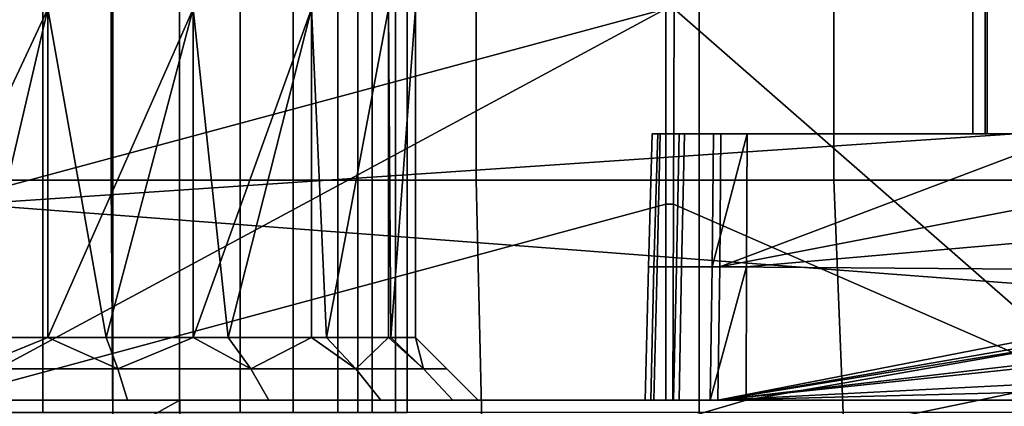
# Model space of a CAD drawing. Extents: x -1994 to -1288, y -2157 to -454.
# Drawn here: x -1359 to -1343, y -2127 to -2120 of the extents above; entities that cross this region are included whole.
import ezdxf

# ---------------------------------------------------------------- set-up
doc = ezdxf.new("R2010")
doc.units = 0
doc.header["$MEASUREMENT"] = 0
doc.layers.add('42004', color=7, linetype='Continuous')

msp = doc.modelspace()

# ---------------------------------------------------------------- linework, layer by layer
at = {"layer": '42004', "color": 250}
for points in [[(-1360.56, -2114.48, -736.482), (-1358.26, -2114.48, -736.482), (-1358.26, -2126.68, -736.482), (-1360.56, -2126.68, -736.482)], [(-1357.14, -2114.48, -722.957), (-1359.41, -2114.48, -722.578), (-1359.41, -2126.68, -722.578), (-1357.14, -2126.68, -722.957)], [(-1358.26, -2114.48, -736.482), (-1356.08, -2114.48, -735.734), (-1356.08, -2126.68, -735.734), (-1358.26, -2126.68, -736.482)], [(-1355.11, -2114.48, -724.054), (-1357.14, -2114.48, -722.957), (-1357.14, -2126.68, -722.957), (-1355.11, -2126.68, -724.054)], [(-1356.08, -2114.48, -735.734), (-1354.26, -2114.48, -734.319), (-1354.26, -2126.68, -734.319), (-1356.08, -2126.68, -735.734)], [(-1353.55, -2114.48, -725.749), (-1355.11, -2114.48, -724.054), (-1355.11, -2126.68, -724.054), (-1353.55, -2126.68, -725.749)], [(-1354.26, -2114.48, -734.319), (-1353, -2114.48, -732.39), (-1353, -2126.68, -732.39), (-1354.26, -2126.68, -734.319)], [(-1352.63, -2114.48, -727.859), (-1353.55, -2114.48, -725.749), (-1353.55, -2126.68, -725.749), (-1352.63, -2126.68, -727.859)], [(-1353, -2114.48, -732.39), (-1352.44, -2114.48, -730.156), (-1352.44, -2126.68, -730.156), (-1353, -2126.68, -732.39)], [(-1352.44, -2114.48, -730.156), (-1352.63, -2114.48, -727.859), (-1352.63, -2126.68, -727.859), (-1352.44, -2126.68, -730.156)], [(-1357.17, -2117.48, -683.475), (-1363.04, -2117.48, -683.561), (-1363.04, -2122.97, -683.561), (-1357.17, -2122.97, -683.475)], [(-1351.34, -2117.48, -684.119), (-1357.17, -2117.48, -683.475), (-1357.17, -2122.97, -683.475), (-1351.34, -2122.97, -684.119)], [(-1345.63, -2117.48, -685.484), (-1351.34, -2117.48, -684.119), (-1351.34, -2122.97, -684.119), (-1345.63, -2122.97, -685.484)], [(-1340.13, -2117.48, -687.549), (-1345.63, -2117.48, -685.484), (-1345.63, -2122.97, -685.484), (-1340.13, -2122.97, -687.549)], [(-1358.18, -2120.23, -722.586), (-1358.18, -2125.48, -722.586), (-1360.64, -2125.48, -722.586)], [(-1360.64, -2120.23, -722.586), (-1358.18, -2120.23, -722.586), (-1360.64, -2125.48, -722.586)], [(-1358.18, -2120.23, -736.57), (-1360.64, -2120.23, -736.57), (-1359.41, -2125.48, -736.57)], [(-1348.31, -2120.23, -717.078), (-1359.91, -2123.35, -717.159), (-1359.91, -2126.48, -717.241)], [(-1348.31, -2120.23, -717.078), (-1359.91, -2120.23, -717.078), (-1359.91, -2123.35, -717.159)], [(-1348.31, -2123.35, -717.159), (-1348.31, -2120.23, -717.078), (-1359.91, -2126.48, -717.241)], [(-1358.18, -2125.48, -736.57), (-1358.18, -2120.23, -736.57), (-1359.41, -2125.48, -736.57)], [(-1313.11, -2120.23, -754.328), (-1318.2, -2126.48, -754.164), (-1359.41, -2123.35, -754.246)], [(-1359.41, -2120.23, -754.328), (-1313.11, -2120.23, -754.328), (-1359.41, -2123.35, -754.246)], [(-1358.77, -2120.23, -686.432), (-1353.23, -2120.23, -686.873), (-1353.23, -2126.68, -686.873), (-1358.77, -2126.68, -686.432)], [(-1355.86, -2120.23, -723.429), (-1355.86, -2125.48, -723.429), (-1358.18, -2125.48, -722.586)], [(-1358.18, -2120.23, -722.586), (-1355.86, -2120.23, -723.429), (-1358.18, -2125.48, -722.586)], [(-1357.25, -2125.48, -736.233), (-1358.18, -2120.23, -736.57), (-1358.18, -2125.48, -736.57)], [(-1355.86, -2120.23, -735.726), (-1358.18, -2120.23, -736.57), (-1357.25, -2125.48, -736.233)], [(-1355.86, -2125.48, -735.726), (-1355.86, -2120.23, -735.726), (-1357.25, -2125.48, -736.233)], [(-1353.97, -2120.23, -725.014), (-1353.97, -2125.48, -725.014), (-1355.86, -2125.48, -723.429)], [(-1355.86, -2120.23, -723.429), (-1353.97, -2120.23, -725.014), (-1355.86, -2125.48, -723.429)], [(-1355.3, -2125.48, -735.252), (-1355.86, -2120.23, -735.726), (-1355.86, -2125.48, -735.726)], [(-1353.97, -2120.23, -734.141), (-1355.86, -2120.23, -735.726), (-1355.3, -2125.48, -735.252)], [(-1353.97, -2125.48, -734.141), (-1353.97, -2120.23, -734.141), (-1355.3, -2125.48, -735.252)], [(-1353.97, -2120.23, -725.014), (-1352.74, -2120.23, -727.149), (-1353.73, -2125.48, -725.439)], [(-1353.97, -2125.48, -725.014), (-1353.97, -2120.23, -725.014), (-1353.73, -2125.48, -725.439)], [(-1353.73, -2125.48, -733.716), (-1353.97, -2120.23, -734.141), (-1353.97, -2125.48, -734.141)], [(-1352.74, -2120.23, -732.006), (-1353.97, -2120.23, -734.141), (-1353.73, -2125.48, -733.716)], [(-1353.73, -2125.48, -725.439), (-1352.74, -2120.23, -727.149), (-1352.74, -2125.48, -727.149)], [(-1352.74, -2125.48, -732.006), (-1352.74, -2120.23, -732.006), (-1353.73, -2125.48, -733.716)], [(-1353.23, -2120.23, -686.873), (-1347.78, -2120.23, -688.024), (-1347.78, -2126.68, -688.024), (-1353.23, -2126.68, -686.873)], [(-1352.74, -2120.23, -727.149), (-1352.31, -2120.23, -729.578), (-1352.7, -2125.48, -727.39)], [(-1352.74, -2125.48, -727.149), (-1352.74, -2120.23, -727.149), (-1352.7, -2125.48, -727.39)], [(-1352.7, -2125.48, -731.765), (-1352.74, -2120.23, -732.006), (-1352.74, -2125.48, -732.006)], [(-1352.31, -2120.23, -729.578), (-1352.74, -2120.23, -732.006), (-1352.7, -2125.48, -731.765)], [(-1352.7, -2125.48, -727.39), (-1352.31, -2120.23, -729.578), (-1352.31, -2125.48, -729.578)], [(-1352.31, -2125.48, -729.578), (-1352.31, -2120.23, -729.578), (-1352.7, -2125.48, -731.765)], [(-1348.18, -2120.23, -717.086), (-1348.31, -2120.23, -717.078), (-1348.31, -2123.35, -717.159), (-1348.19, -2123.35, -717.167)], [(-1341.03, -2126.48, -718.191), (-1348.18, -2120.23, -717.086), (-1348.19, -2123.35, -717.167)], [(-1341.01, -2120.23, -718.028), (-1348.18, -2120.23, -717.086), (-1341.03, -2126.48, -718.191)], [(-1347.78, -2120.23, -688.024), (-1342.53, -2120.23, -689.866), (-1342.53, -2126.68, -689.866), (-1347.78, -2126.68, -688.024)], [(-1343.18, -2120.23, -740.476), (-1343.41, -2120.23, -739.328), (-1343.41, -2122.23, -739.328), (-1343.18, -2122.23, -740.476)], [(-1343.41, -2120.23, -739.328), (-1343.41, -2122.23, -736.191), (-1343.41, -2122.23, -739.328)], [(-1343.41, -2120.23, -736.191), (-1343.41, -2122.23, -736.191), (-1343.41, -2120.23, -739.328)], [(-1343.41, -2120.23, -736.191), (-1343.21, -2120.23, -735.124), (-1343.21, -2122.23, -735.124), (-1343.41, -2122.23, -736.191)], [(-1343.21, -2120.23, -735.124), (-1342.65, -2120.23, -734.197), (-1342.65, -2122.23, -734.197), (-1343.21, -2122.23, -735.124)], [(-1342.53, -2120.23, -741.449), (-1343.18, -2120.23, -740.476), (-1343.18, -2122.23, -740.476), (-1342.53, -2122.23, -741.449)], [(-1322.8, -2122.23, -746.38), (-1347.03, -2126.48, -746.491), (-1356.06, -2129.13, -746.561)], [(-1322.69, -2126.23, -746.485), (-1322.8, -2122.23, -746.38), (-1356.06, -2129.13, -746.561)], [(-1348.59, -2124.35, -744.398), (-1348.5, -2124.35, -745.016), (-1348.44, -2122.23, -745), (-1348.53, -2122.23, -744.398)], [(-1348.53, -2122.23, -738.223), (-1348.59, -2124.35, -738.223), (-1348.59, -2124.35, -744.398)], [(-1348.53, -2122.23, -744.398), (-1348.53, -2122.23, -738.223), (-1348.59, -2124.35, -744.398)], [(-1348.53, -2122.23, -738.223), (-1348.4, -2122.23, -737.494), (-1348.45, -2124.35, -737.474), (-1348.59, -2124.35, -738.223)], [(-1348.44, -2122.23, -745), (-1348.53, -2122.23, -738.223), (-1348.53, -2122.23, -744.398)], [(-1348.4, -2122.23, -737.494), (-1348.53, -2122.23, -738.223), (-1348.44, -2122.23, -745)], [(-1348.1, -2122.23, -745.659), (-1348.44, -2122.23, -745), (-1348.5, -2124.35, -745.016), (-1348.14, -2124.35, -745.693)], [(-1348.4, -2122.23, -737.494), (-1348.01, -2122.23, -736.859), (-1348.06, -2124.35, -736.822), (-1348.45, -2124.35, -737.474)], [(-1348.1, -2122.23, -745.659), (-1348.4, -2122.23, -737.494), (-1348.44, -2122.23, -745)], [(-1348.01, -2122.23, -736.859), (-1348.4, -2122.23, -737.494), (-1348.1, -2122.23, -745.659)], [(-1347.55, -2122.23, -746.153), (-1348.1, -2122.23, -745.659), (-1348.14, -2124.35, -745.693), (-1347.57, -2124.35, -746.2)], [(-1347.55, -2122.23, -746.153), (-1348.01, -2122.23, -736.859), (-1348.1, -2122.23, -745.659)], [(-1348.01, -2122.23, -736.859), (-1347.43, -2122.23, -736.403), (-1347.45, -2124.35, -736.354), (-1348.06, -2124.35, -736.822)], [(-1347.43, -2122.23, -736.403), (-1348.01, -2122.23, -736.859), (-1347.55, -2122.23, -746.153)], [(-1347.01, -2122.23, -746.38), (-1347.55, -2122.23, -746.153), (-1347.57, -2124.35, -746.2)], [(-1347.57, -2124.35, -746.2), (-1347.02, -2124.35, -746.436), (-1347.01, -2122.23, -746.38)], [(-1347.01, -2122.23, -746.38), (-1347.43, -2122.23, -736.403), (-1347.55, -2122.23, -746.153)], [(-1341.82, -2122.23, -733.484), (-1336.94, -2122.33, -730.939), (-1347.45, -2124.35, -736.354)], [(-1347.43, -2122.23, -736.403), (-1341.82, -2122.23, -733.484), (-1347.45, -2124.35, -736.354)], [(-1343.41, -2122.23, -736.191), (-1347.43, -2122.23, -736.403), (-1347.01, -2122.23, -746.38)], [(-1343.21, -2122.23, -735.124), (-1347.43, -2122.23, -736.403), (-1343.41, -2122.23, -736.191)], [(-1342.65, -2122.23, -734.197), (-1347.43, -2122.23, -736.403), (-1343.21, -2122.23, -735.124)], [(-1341.82, -2122.23, -733.484), (-1347.43, -2122.23, -736.403), (-1342.65, -2122.23, -734.197)], [(-1322.8, -2122.23, -746.38), (-1347.02, -2124.35, -746.436), (-1347.03, -2126.48, -746.491)], [(-1322.8, -2122.23, -746.38), (-1347.01, -2122.23, -746.38), (-1347.02, -2124.35, -746.436)], [(-1343.41, -2122.23, -739.328), (-1343.41, -2122.23, -736.191), (-1347.01, -2122.23, -746.38)], [(-1343.18, -2122.23, -740.476), (-1343.41, -2122.23, -739.328), (-1347.01, -2122.23, -746.38)], [(-1342.53, -2122.23, -741.449), (-1343.18, -2122.23, -740.476), (-1347.01, -2122.23, -746.38)], [(-1341.56, -2122.23, -742.099), (-1342.53, -2122.23, -741.449), (-1347.01, -2122.23, -746.38)], [(-1340.41, -2122.23, -742.328), (-1341.56, -2122.23, -742.099), (-1347.01, -2122.23, -746.38)], [(-1322.8, -2122.23, -742.328), (-1340.41, -2122.23, -742.328), (-1347.01, -2122.23, -746.38)], [(-1322.8, -2122.23, -746.38), (-1322.8, -2122.23, -742.328), (-1347.01, -2122.23, -746.38)], [(-1336.94, -2122.33, -730.939), (-1336.97, -2124.43, -730.895), (-1347.45, -2124.35, -736.354)], [(-1357.17, -2122.97, -683.475), (-1363.04, -2122.97, -683.561), (-1363.1, -2128.42, -682.81), (-1357.13, -2128.42, -682.722)], [(-1351.34, -2122.97, -684.119), (-1357.17, -2122.97, -683.475), (-1357.13, -2128.42, -682.722), (-1351.21, -2128.42, -683.377)], [(-1345.63, -2122.97, -685.484), (-1351.34, -2122.97, -684.119), (-1351.21, -2128.42, -683.377), (-1345.41, -2128.42, -684.764)], [(-1340.13, -2122.97, -687.549), (-1345.63, -2122.97, -685.484), (-1345.41, -2128.42, -684.764), (-1339.82, -2128.42, -686.862)], [(-1348.31, -2126.48, -717.241), (-1348.31, -2123.35, -717.159), (-1359.91, -2126.48, -717.241)], [(-1359.41, -2123.35, -754.246), (-1318.2, -2126.48, -754.164), (-1359.41, -2126.48, -754.164)], [(-1348.19, -2123.35, -717.167), (-1348.31, -2123.35, -717.159), (-1348.31, -2126.48, -717.241), (-1348.2, -2126.48, -717.248)], [(-1341.03, -2126.48, -718.191), (-1348.19, -2123.35, -717.167), (-1348.2, -2126.48, -717.248)], [(-1348.64, -2126.48, -744.398), (-1348.55, -2126.48, -745.033), (-1348.5, -2124.35, -745.016), (-1348.59, -2124.35, -744.398)], [(-1348.59, -2124.35, -738.223), (-1348.64, -2126.48, -738.223), (-1348.64, -2126.48, -744.398)], [(-1348.59, -2124.35, -744.398), (-1348.59, -2124.35, -738.223), (-1348.64, -2126.48, -744.398)], [(-1348.59, -2124.35, -738.223), (-1348.45, -2124.35, -737.474), (-1348.5, -2126.48, -737.454), (-1348.64, -2126.48, -738.223)], [(-1348.14, -2124.35, -745.693), (-1348.5, -2124.35, -745.016), (-1348.55, -2126.48, -745.033), (-1348.19, -2126.48, -745.727)], [(-1348.45, -2124.35, -737.474), (-1348.06, -2124.35, -736.822), (-1348.1, -2126.48, -736.785), (-1348.5, -2126.48, -737.454)], [(-1347.57, -2124.35, -746.2), (-1348.14, -2124.35, -745.693), (-1348.19, -2126.48, -745.727), (-1347.6, -2126.48, -746.248)], [(-1348.06, -2124.35, -736.822), (-1347.45, -2124.35, -736.354), (-1347.48, -2126.48, -736.304), (-1348.1, -2126.48, -736.785)], [(-1347.02, -2124.35, -746.436), (-1347.57, -2124.35, -746.2), (-1347.6, -2126.48, -746.248)], [(-1347.6, -2126.48, -746.248), (-1347.03, -2126.48, -746.491), (-1347.02, -2124.35, -746.436)], [(-1347.45, -2124.35, -736.354), (-1336.97, -2124.43, -730.895), (-1347.48, -2126.48, -736.304)], [(-1336.97, -2124.43, -730.895), (-1337.26, -2124.71, -731.037), (-1347.48, -2126.48, -736.304)], [(-1337.26, -2124.71, -731.037), (-1337.33, -2124.83, -731.069), (-1347.48, -2126.48, -736.304)], [(-1337.33, -2124.83, -731.069), (-1337.61, -2125.33, -731.203), (-1347.48, -2126.48, -736.304)], [(-1337.61, -2125.33, -731.203), (-1337.64, -2125.45, -731.21), (-1347.48, -2126.48, -736.304)], [(-1358.18, -2125.48, -722.586), (-1357.06, -2125.98, -722.35), (-1359.41, -2125.98, -721.978)], [(-1358.18, -2125.48, -736.57), (-1359.41, -2125.48, -736.57), (-1359.41, -2125.98, -737.178)], [(-1359.41, -2125.98, -737.178), (-1357.06, -2125.98, -736.806), (-1358.18, -2125.48, -736.57)], [(-1359.41, -2125.98, -721.978), (-1359.41, -2125.48, -722.586), (-1358.18, -2125.48, -722.586)], [(-1355.86, -2125.48, -723.429), (-1357.25, -2125.48, -722.922), (-1358.18, -2125.48, -722.586)], [(-1358.18, -2125.48, -722.586), (-1357.25, -2125.48, -722.922), (-1357.06, -2125.98, -722.35)], [(-1357.06, -2125.98, -736.806), (-1357.25, -2125.48, -736.233), (-1358.18, -2125.48, -736.57)], [(-1355.86, -2125.48, -735.726), (-1357.25, -2125.48, -736.233), (-1357.06, -2125.98, -736.806)], [(-1357.06, -2125.98, -722.35), (-1357.25, -2125.48, -722.922), (-1355.86, -2125.48, -723.429)], [(-1355.86, -2125.48, -723.429), (-1354.94, -2125.98, -723.429), (-1357.06, -2125.98, -722.35)], [(-1357.06, -2125.98, -736.806), (-1354.94, -2125.98, -735.726), (-1355.86, -2125.48, -735.726)], [(-1355.86, -2125.48, -723.429), (-1355.3, -2125.48, -723.903), (-1353.97, -2125.48, -725.014)], [(-1355.86, -2125.48, -723.429), (-1355.3, -2125.48, -723.903), (-1354.94, -2125.98, -723.429)], [(-1354.94, -2125.98, -735.726), (-1355.3, -2125.48, -735.252), (-1355.86, -2125.48, -735.726)], [(-1353.97, -2125.48, -734.141), (-1355.3, -2125.48, -735.252), (-1354.94, -2125.98, -735.726)], [(-1354.94, -2125.98, -723.429), (-1355.3, -2125.48, -723.903), (-1353.97, -2125.48, -725.014)], [(-1353.97, -2125.48, -725.014), (-1353.26, -2125.98, -725.11), (-1354.94, -2125.98, -723.429)], [(-1354.94, -2125.98, -735.726), (-1353.26, -2125.98, -734.045), (-1353.97, -2125.48, -734.141)], [(-1353.97, -2125.48, -725.014), (-1353.73, -2125.48, -725.439), (-1353.26, -2125.98, -725.11)], [(-1353.26, -2125.98, -734.045), (-1353.73, -2125.48, -733.716), (-1353.97, -2125.48, -734.141)], [(-1352.74, -2125.48, -732.006), (-1353.73, -2125.48, -733.716), (-1353.26, -2125.98, -734.045)], [(-1353.26, -2125.98, -725.11), (-1353.73, -2125.48, -725.439), (-1352.74, -2125.48, -727.149)], [(-1352.74, -2125.48, -727.149), (-1352.18, -2125.98, -727.229), (-1353.26, -2125.98, -725.11)], [(-1353.26, -2125.98, -734.045), (-1352.18, -2125.98, -731.926), (-1352.74, -2125.48, -732.006)], [(-1352.74, -2125.48, -727.149), (-1352.7, -2125.48, -727.39), (-1352.18, -2125.98, -727.229)], [(-1352.18, -2125.98, -731.926), (-1352.7, -2125.48, -731.765), (-1352.74, -2125.48, -732.006)], [(-1352.31, -2125.48, -729.578), (-1352.7, -2125.48, -731.765), (-1352.18, -2125.98, -731.926)], [(-1352.18, -2125.98, -727.229), (-1352.7, -2125.48, -727.39), (-1352.31, -2125.48, -729.578)], [(-1352.31, -2125.48, -729.578), (-1351.81, -2125.98, -729.578), (-1352.18, -2125.98, -727.229)], [(-1352.18, -2125.98, -731.926), (-1351.81, -2125.98, -729.578), (-1352.31, -2125.48, -729.578)], [(-1337.64, -2125.45, -731.21), (-1337.72, -2125.98, -731.241), (-1347.48, -2126.48, -736.304)], [(-1357.06, -2125.98, -736.806), (-1359.41, -2125.98, -737.178), (-1359.41, -2126.48, -737.678), (-1356.91, -2126.48, -737.281)], [(-1359.41, -2125.98, -721.978), (-1357.06, -2125.98, -722.35), (-1356.91, -2126.48, -721.874), (-1359.41, -2126.48, -721.478)], [(-1354.94, -2125.98, -735.726), (-1357.06, -2125.98, -736.806), (-1356.91, -2126.48, -737.281), (-1354.65, -2126.48, -736.131)], [(-1357.06, -2125.98, -722.35), (-1354.94, -2125.98, -723.429), (-1354.65, -2126.48, -723.025), (-1356.91, -2126.48, -721.874)], [(-1353.26, -2125.98, -734.045), (-1354.94, -2125.98, -735.726), (-1354.65, -2126.48, -736.131), (-1352.86, -2126.48, -734.339)], [(-1354.94, -2125.98, -723.429), (-1353.26, -2125.98, -725.11), (-1352.86, -2126.48, -724.817), (-1354.65, -2126.48, -723.025)], [(-1352.18, -2125.98, -731.926), (-1353.26, -2125.98, -734.045), (-1352.86, -2126.48, -734.339), (-1351.71, -2126.48, -732.081)], [(-1353.26, -2125.98, -725.11), (-1352.18, -2125.98, -727.229), (-1351.71, -2126.48, -727.075), (-1352.86, -2126.48, -724.817)], [(-1351.81, -2125.98, -729.578), (-1352.18, -2125.98, -731.926), (-1351.71, -2126.48, -732.081), (-1351.31, -2126.48, -729.578)], [(-1352.18, -2125.98, -727.229), (-1351.81, -2125.98, -729.578), (-1351.31, -2126.48, -729.578), (-1351.71, -2126.48, -727.075)], [(-1337.72, -2125.98, -731.241), (-1337.72, -2126.23, -731.233), (-1347.48, -2126.48, -736.304)], [(-1320.57, -2126.23, -746.485), (-1322.69, -2126.23, -746.485), (-1356.06, -2129.13, -746.561)], [(-1314.64, -2129.13, -746.561), (-1320.57, -2126.23, -746.485), (-1356.06, -2129.13, -746.561)], [(-1337.72, -2126.23, -731.233), (-1337.72, -2126.48, -731.225), (-1347.48, -2126.48, -736.304)], [(-1348.64, -2126.48, -744.398), (-1359.41, -2126.48, -737.678), (-1372.7, -2126.48, -738.788)], [(-1348.55, -2126.48, -745.033), (-1348.64, -2126.48, -744.398), (-1372.7, -2126.48, -738.788)], [(-1348.19, -2126.48, -745.727), (-1348.55, -2126.48, -745.033), (-1372.7, -2126.48, -738.788)], [(-1356.07, -2126.48, -746.491), (-1372.7, -2126.48, -738.788), (-1360.86, -2126.48, -748.232)], [(-1348.19, -2126.48, -745.727), (-1372.7, -2126.48, -738.788), (-1356.07, -2126.48, -746.491)], [(-1356.07, -2126.48, -746.491), (-1360.86, -2126.48, -748.232), (-1360.83, -2129.13, -748.297)], [(-1356.06, -2129.13, -746.561), (-1356.07, -2126.48, -746.491), (-1360.83, -2129.13, -748.297)], [(-1315.47, -2126.48, -748.884), (-1314.89, -2129.13, -748.815), (-1360.74, -2127.8, -748.849)], [(-1360.74, -2126.48, -748.884), (-1315.47, -2126.48, -748.884), (-1360.74, -2127.8, -748.849)], [(-1318.2, -2126.48, -754.164), (-1316.93, -2126.48, -751.902), (-1360.74, -2126.48, -748.884)], [(-1316.93, -2126.48, -751.902), (-1315.47, -2126.48, -748.884), (-1360.74, -2126.48, -748.884)], [(-1360.74, -2126.48, -748.884), (-1359.41, -2126.48, -754.164), (-1318.2, -2126.48, -754.164)], [(-1356.91, -2126.48, -721.874), (-1359.91, -2126.48, -717.241), (-1359.41, -2126.48, -721.478)], [(-1354.65, -2126.48, -723.025), (-1359.91, -2126.48, -717.241), (-1356.91, -2126.48, -721.874)], [(-1352.86, -2126.48, -724.817), (-1359.91, -2126.48, -717.241), (-1354.65, -2126.48, -723.025)], [(-1348.31, -2126.48, -717.241), (-1359.91, -2126.48, -717.241), (-1352.86, -2126.48, -724.817)], [(-1348.64, -2126.48, -744.398), (-1356.91, -2126.48, -737.281), (-1359.41, -2126.48, -737.678)], [(-1348.64, -2126.48, -744.398), (-1354.65, -2126.48, -736.131), (-1356.91, -2126.48, -737.281)], [(-1347.03, -2126.48, -746.491), (-1356.07, -2126.48, -746.491), (-1356.06, -2129.13, -746.561)], [(-1347.6, -2126.48, -746.248), (-1348.19, -2126.48, -745.727), (-1356.07, -2126.48, -746.491)], [(-1347.03, -2126.48, -746.491), (-1347.6, -2126.48, -746.248), (-1356.07, -2126.48, -746.491)], [(-1348.64, -2126.48, -744.398), (-1352.86, -2126.48, -734.339), (-1354.65, -2126.48, -736.131)], [(-1348.31, -2126.48, -717.241), (-1352.86, -2126.48, -724.817), (-1351.71, -2126.48, -727.075)], [(-1348.64, -2126.48, -744.398), (-1351.71, -2126.48, -732.081), (-1352.86, -2126.48, -734.339)], [(-1348.31, -2126.48, -717.241), (-1351.31, -2126.48, -729.578), (-1351.71, -2126.48, -732.081)], [(-1348.31, -2126.48, -717.241), (-1351.71, -2126.48, -727.075), (-1351.31, -2126.48, -729.578)], [(-1348.2, -2126.48, -717.248), (-1348.31, -2126.48, -717.241), (-1351.71, -2126.48, -732.081)], [(-1348.1, -2126.48, -736.785), (-1348.2, -2126.48, -717.248), (-1351.71, -2126.48, -732.081)], [(-1348.64, -2126.48, -738.223), (-1351.71, -2126.48, -732.081), (-1348.64, -2126.48, -744.398)], [(-1348.5, -2126.48, -737.454), (-1351.71, -2126.48, -732.081), (-1348.64, -2126.48, -738.223)], [(-1348.1, -2126.48, -736.785), (-1351.71, -2126.48, -732.081), (-1348.5, -2126.48, -737.454)], [(-1347.48, -2126.48, -736.304), (-1348.2, -2126.48, -717.248), (-1348.1, -2126.48, -736.785)], [(-1341.03, -2126.48, -718.191), (-1348.2, -2126.48, -717.248), (-1347.48, -2126.48, -736.304)], [(-1340.88, -2126.48, -718.195), (-1341.03, -2126.48, -718.191), (-1347.48, -2126.48, -736.304)], [(-1339.35, -2126.48, -721.181), (-1340.88, -2126.48, -718.195), (-1347.48, -2126.48, -736.304)], [(-1338.27, -2126.48, -724.461), (-1339.35, -2126.48, -721.181), (-1347.48, -2126.48, -736.304)], [(-1337.73, -2126.48, -727.87), (-1338.27, -2126.48, -724.461), (-1347.48, -2126.48, -736.304)], [(-1337.72, -2126.48, -731.225), (-1337.73, -2126.48, -727.87), (-1347.48, -2126.48, -736.304)]]:
    msp.add_3dface(points, dxfattribs=at)

doc.saveas('drawing.dxf')
